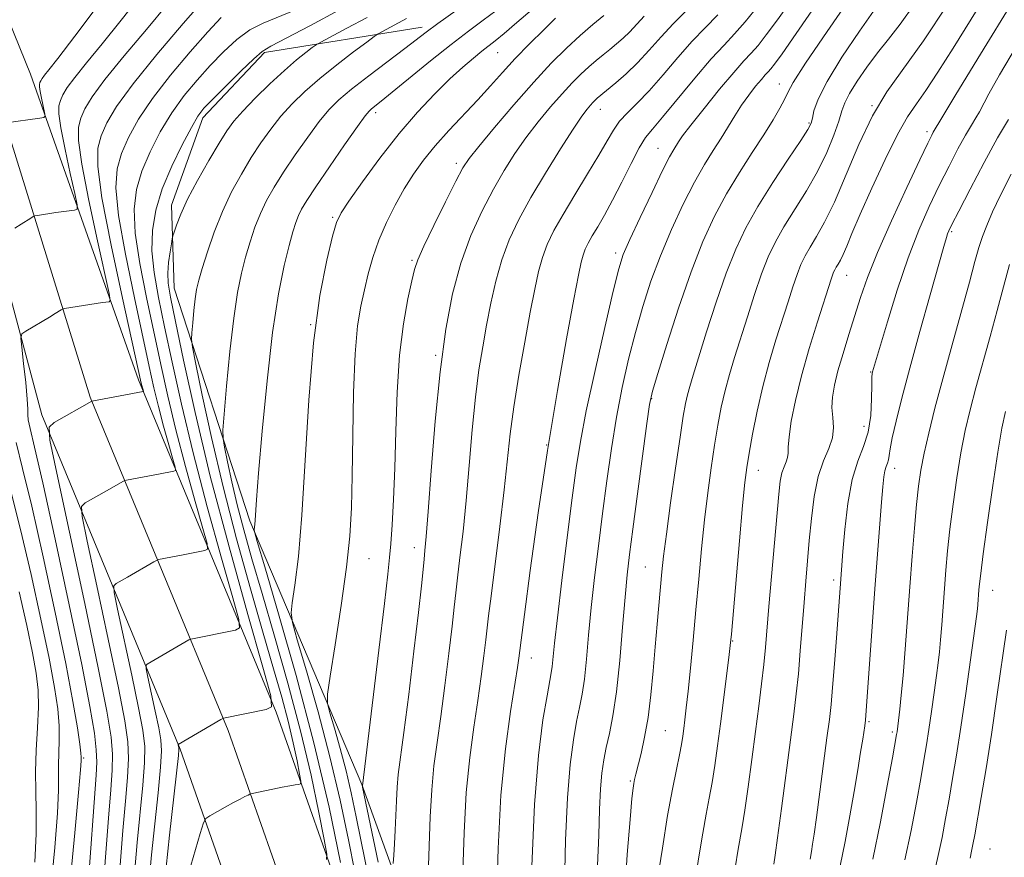
# Model space of a CAD drawing. Extents: x 2099800 to 2102700, y 309800 to 312700.
# Drawn here: x 2101110 to 2101282, y 311770 to 311917 of the extents above; entities that cross this region are included whole.
import ezdxf

# ---------------------------------------------------------------- set-up
doc = ezdxf.new("R2010")
doc.units = 0
doc.header["$MEASUREMENT"] = 0
for name, color, linetype, lineweight in [('BREAKLINE DTM HARD', 7, 'Continuous', 0), ('CONTOUR INDEX', 41, 'Continuous', 13), ('CONTOUR INTERMEDIATE', 44, 'Continuous', 0), ('SPOT ELEVATION DTM', 2, 'Continuous', 13)]:
    doc.layers.add(name, color=color, linetype=linetype, lineweight=lineweight)

msp = doc.modelspace()

# ---------------------------------------------------------------- linework, layer by layer
at = {"layer": 'BREAKLINE DTM HARD'}
for points in [[(2100900.74, 312161.15, 896.45), (2100926.42, 312141.48, 896.19), (2100954.06, 312118.5, 896.09), (2100982.34, 312089.84, 896.22), (2101007.28, 312060.27, 896.22), (2101036, 312029.01, 896.32), (2101060.78, 311998.68, 896.57), (2101079.26, 311970.45, 897.48), (2101098.09, 311941.34, 899.53), (2101111.86, 311907.31, 903.06), (2101130.78, 311853.94, 909.7), (2101154.86, 311795.83, 918.11), (2101168.53, 311756.93, 923.96), (2101178.71, 311717.7, 928.17), (2101187.55, 311677.84, 930.22), (2101194.09, 311642.58, 930.6), (2101197.67, 311614.1, 928.68), (2101201.75, 311579.49, 925.99), (2101210.57, 311539.7, 922.82), (2101224.69, 311486.47, 919.71), (2101241.5, 311441.82, 917.37)], [(2100896.82, 312155.65, 896.65), (2100922.21, 312136.2, 896.39), (2100949.49, 312113.52, 896.29), (2100977.35, 312085.29, 896.42), (2101002.21, 312055.81, 896.42), (2101030.9, 312024.59, 896.52), (2101055.33, 311994.69, 896.77), (2101073.6, 311966.77, 897.68), (2101092.07, 311938.21, 899.73), (2101105.59, 311904.8, 903.26), (2101122.31, 311850.88, 909.9), (2101146.45, 311792.61, 918.31), (2101159.91, 311754.3, 924.16), (2101169.96, 311715.59, 928.37), (2101178.73, 311676.04, 930.42), (2101185.19, 311641.2, 930.8), (2101188.74, 311613.01, 928.88), (2101192.86, 311577.99, 926.19), (2101201.82, 311537.59, 923.02), (2101216.84, 311483.9, 919.91), (2101233.86, 311438.71, 917.57)], [(2100892.9, 312150.15, 896.45), (2100918, 312130.92, 896.19), (2100944.92, 312108.54, 896.09), (2100972.36, 312080.74, 896.22), (2100997.14, 312051.35, 896.22), (2101025.8, 312020.17, 896.32), (2101049.88, 311990.7, 896.57), (2101067.94, 311963.09, 897.48), (2101086.05, 311935.08, 899.53), (2101099.19, 311902.62, 903.06), (2101113.84, 311847.82, 909.7), (2101138.04, 311789.39, 918.11), (2101151.29, 311751.67, 923.96), (2101161.21, 311713.48, 928.17), (2101169.91, 311674.24, 930.22), (2101176.29, 311639.82, 930.6), (2101179.81, 311611.92, 928.68), (2101183.97, 311576.49, 925.99), (2101193.1, 311535.35, 922.82), (2101208.99, 311481.33, 919.71), (2101226.22, 311435.6, 917.37)], [(2101180.35, 311915.55, 921.51), (2101152.79, 311911.14, 916.24), (2101142.01, 311899.73, 916.48), (2101136.52, 311884.43, 917.43), (2101137.01, 311869.92, 918.91), (2101150.24, 311829.26, 923.77), (2101169.81, 311783.2, 929.96), (2101185.78, 311739.1, 935.98), (2101196.99, 311689.07, 938.56), (2101205.45, 311641, 938.12), (2101207.27, 311610.48, 935.01), (2101208.99, 311571, 931.86), (2101215.56, 311545.98, 930.62), (2101229.38, 311500.83, 928.76), (2101249.07, 311445.6, 925.29), (2101277.87, 311383.87, 922.41), (2101296.07, 311349.13, 920.49), (2101316.22, 311318.42, 918.82), (2101337.72, 311293.46, 918.72), (2101373.27, 311266.22, 922.39), (2101417.37, 311240.16, 927.57)]]:
    msp.add_polyline3d(points, dxfattribs=at)
at = {"layer": 'CONTOUR INDEX', "flags": 128}
for points, elevation in [([(2101142.446, 311920.641), (2101138.598, 311916.204), (2101134.001, 311910.789), (2101129.815, 311905.631), (2101126.942, 311901.688), (2101125.222, 311898.809), (2101124.234, 311896.562), (2101123.664, 311894.383), (2101123.633, 311891.185), (2101124.373, 311885.746), (2101125.972, 311877.459), (2101127.945, 311868.177), (2101131.234, 311853.33), (2101131.615, 311851.943), (2101131.621, 311851.873), (2101131.587, 311851.856), (2101122.581, 311850.178), (2101116.003, 311846.468), (2101115.154, 311845.651), (2101115.274, 311843.349), (2101116.468, 311837.589), (2101118.697, 311827.277), (2101121.366, 311814.839), (2101123.736, 311803.579), (2101125.238, 311796.008), (2101125.971, 311791.46), (2101126.202, 311788.475), (2101126.157, 311785.704), (2101125.913, 311782.245), (2101125.508, 311777.307), (2101124.988, 311770.512), (2101123.981, 311756.925)], 910), ([(2101245.137, 311920.544), (2101242.502, 311916.833), (2101240.56, 311914.2), (2101239.111, 311912.375), (2101237.924, 311911.035), (2101236.64, 311909.655), (2101234.866, 311907.654), (2101232.384, 311904.688), (2101229.664, 311901.339), (2101227.353, 311898.423), (2101225.926, 311896.549), (2101225.19, 311895.502), (2101224.358, 311894.171), (2101223.656, 311892.905), (2101222.431, 311890.502), (2101220.57, 311886.683), (2101218.476, 311882.288), (2101216.681, 311878.436), (2101215.546, 311875.803), (2101214.745, 311873.298), (2101213.781, 311869.384), (2101212.31, 311863.07), (2101210.6, 311855.533), (2101209.074, 311848.494), (2101208.035, 311843.144), (2101207.312, 311838.557), (2101206.619, 311833.279), (2101205.747, 311826.355), (2101204.818, 311818.842), (2101204.033, 311812.301), (2101203.541, 311807.91), (2101203.114, 311803.83), (2101202.944, 311802.701), (2101202.205, 311798.706), (2101201.501, 311794.497), (2101200.702, 311788.248), (2101199.996, 311779.673), (2101199.527, 311768.932)], 940), ([(2101272.282, 311919.558), (2101268.021, 311913.161), (2101261.638, 311904.231), (2101259.122, 311900.069), (2101256.724, 311895.051), (2101252.454, 311884.973), (2101250.744, 311881.444), (2101249.338, 311878.959), (2101248.216, 311877.127), (2101247.341, 311875.58), (2101246.618, 311874.058), (2101245.937, 311872.326), (2101245.199, 311870.183), (2101244.358, 311867.576), (2101242.248, 311860.916), (2101241.057, 311856.965), (2101239.92, 311852.751), (2101238.933, 311848.446), (2101238.131, 311844.421), (2101237.531, 311841.097), (2101237.124, 311838.615), (2101236.795, 311835.993), (2101236.404, 311831.965), (2101235.858, 311825.791), (2101234.46, 311809.477), (2101234.261, 311807.465), (2101234.012, 311805.409), (2101232.537, 311793.8), (2101232.031, 311789.932), (2101231.556, 311786.527), (2101231.082, 311783.526), (2101230.583, 311780.806), (2101230.038, 311777.993), (2101229.433, 311774.654), (2101228.761, 311770.521), (2101228.07, 311765.998)], 950), ([(2101212.137, 311917.57), (2101210.227, 311916.012), (2101208.02, 311914.113), (2101205.625, 311911.901), (2101202.959, 311909.237), (2101199.89, 311905.942), (2101196.409, 311901.996), (2101192.997, 311898.002), (2101190.258, 311894.722), (2101188.579, 311892.616), (2101187.481, 311890.94), (2101186.269, 311888.647), (2101184.456, 311885.048), (2101182.394, 311880.882), (2101180.642, 311877.248), (2101179.601, 311874.896), (2101179.039, 311873.201), (2101178.561, 311871.191), (2101177.877, 311868.067), (2101177.094, 311863.725), (2101176.421, 311858.234), (2101176.01, 311851.773), (2101175.783, 311844.95), (2101175.604, 311838.482), (2101175.37, 311832.972), (2101175.106, 311828.561), (2101174.87, 311825.271), (2101174.677, 311822.85), (2101174.379, 311819.924), (2101173.789, 311814.843), (2101172.803, 311806.673), (2101169.918, 311782.929), (2101169.962, 311782.698), (2101172.678, 311769.596)], 930), ([(2101177.624, 311917.058), (2101176.225, 311916.286), (2101172.681, 311914.392), (2101171.961, 311913.911), (2101170.669, 311912.953), (2101168.383, 311911.235), (2101165.467, 311908.992), (2101162.481, 311906.589), (2101159.872, 311904.314), (2101157.642, 311902.144), (2101155.683, 311899.983), (2101153.89, 311897.739), (2101152.184, 311895.347), (2101150.492, 311892.747), (2101148.764, 311889.889), (2101147.055, 311886.76), (2101145.446, 311883.355), (2101144.014, 311879.741), (2101142.815, 311876.271), (2101141.903, 311873.372), (2101141.305, 311871.31), (2101140.935, 311869.718), (2101140.679, 311868.074), (2101140.449, 311866.021), (2101140.245, 311863.884), (2101140.094, 311862.157), (2101140.043, 311861.049), (2101140.231, 311859.62), (2101140.819, 311856.646), (2101141.929, 311851.236), (2101143.534, 311843.833), (2101145.566, 311835.214), (2101147.923, 311826.148), (2101150.358, 311817.371), (2101152.59, 311809.61), (2101154.399, 311803.392), (2101155.815, 311798.435), (2101156.929, 311794.253), (2101157.816, 311790.493), (2101158.487, 311787.317), (2101158.938, 311785.021), (2101159.159, 311783.781), (2101159.124, 311783.307), (2101158.803, 311783.195), (2101158.17, 311783.101), (2101157.205, 311782.944), (2101155.894, 311782.705), (2101154.281, 311782.382), (2101150.625, 311781.6), (2101150.256, 311781.493), (2101149.932, 311781.346), (2101149.385, 311781.079), (2101148.541, 311780.652), (2101147.375, 311780.034), (2101145.918, 311779.232), (2101143.25, 311777.73), (2101142.568, 311777.265), (2101142.133, 311776.467), (2101141.571, 311774.651), (2101139.499, 311767.625)], 920), ([(2101283.372, 311889.876), (2101281.521, 311886.196), (2101280.114, 311883.249), (2101279.093, 311880.914), (2101278.343, 311878.94), (2101277.731, 311877.015), (2101277.051, 311874.579), (2101276.08, 311871.012), (2101273.033, 311860.016), (2101271.415, 311854.106), (2101270.049, 311848.943), (2101268.968, 311844.62), (2101268.158, 311841.071), (2101267.591, 311838.145), (2101267.182, 311835.35), (2101266.831, 311832.108), (2101266.458, 311827.982), (2101266.059, 311823.097), (2101265.646, 311817.718), (2101264.839, 311806.834), (2101264.478, 311802.262), (2101264.166, 311798.797), (2101263.909, 311796.337), (2101263.417, 311792.419), (2101263.339, 311791.941), (2101262.614, 311787.878), (2101261.717, 311782.936), (2101260.531, 311776.66), (2101259.207, 311770.149)], 960)]:
    msp.add_lwpolyline(points, dxfattribs=dict(at, elevation=elevation))
at = {"layer": 'CONTOUR INTERMEDIATE', "flags": 128}
for points, elevation in [([(2101290.727, 311931.56), (2101277.566, 311910.092), (2101273.53, 311903.483), (2101271.26, 311899.733), (2101269.756, 311897.183), (2101269.477, 311896.656), (2101268.811, 311895.292), (2101267.424, 311892.384), (2101265.146, 311887.55), (2101262.456, 311881.72), (2101259.998, 311876.15), (2101258.252, 311871.786), (2101257.047, 311868.328), (2101255.004, 311861.836), (2101253.969, 311858.502), (2101253.083, 311855.473), (2101252.459, 311852.978), (2101252.114, 311850.909), (2101252.042, 311849.075), (2101252.19, 311847.312), (2101252.319, 311845.561), (2101252.147, 311843.788), (2101251.487, 311841.924), (2101250.539, 311839.749), (2101249.603, 311837.005), (2101248.91, 311833.548), (2101248.434, 311829.677), (2101248.08, 311825.805), (2101247.469, 311818.724), (2101247.163, 311814.994), (2101246.5, 311806.542), (2101246.158, 311802.544), (2101245.806, 311799.061), (2101245.381, 311795.484), (2101244.803, 311791.003), (2101243.215, 311779.004), (2101242.52, 311773.883), (2101242.084, 311770.812), (2101241.845, 311769.29)], 954), ([(2101254.139, 311926.549), (2101245.78, 311914.47), (2101243.301, 311910.918), (2101242.005, 311909.11), (2101241.359, 311908.281), (2101240.891, 311907.753), (2101240.386, 311907.209), (2101239.687, 311906.421), (2101238.691, 311905.221), (2101237.494, 311903.679), (2101236.241, 311901.925), (2101235.044, 311900.069), (2101232.637, 311896.127), (2101231.288, 311894.003), (2101229.764, 311891.536), (2101228.015, 311888.453), (2101226.033, 311884.589), (2101223.974, 311880.192), (2101222.038, 311875.615), (2101220.375, 311871.134), (2101218.949, 311866.703), (2101217.675, 311862.196), (2101216.484, 311857.503), (2101215.376, 311852.577), (2101214.37, 311847.387), (2101213.474, 311841.924), (2101212.664, 311836.276), (2101211.908, 311830.553), (2101211.184, 311824.867), (2101210.518, 311819.344), (2101209.945, 311814.111), (2101209.486, 311809.303), (2101209.1, 311805.081), (2101208.735, 311801.616), (2101208.34, 311798.954), (2101207.895, 311796.66), (2101207.386, 311794.179), (2101206.813, 311790.983), (2101206.248, 311786.665), (2101205.777, 311780.846), (2101205.461, 311773.433), (2101205.25, 311765.464)], 942), ([(2101280.271, 311923.285), (2101273.226, 311911.894), (2101270.576, 311907.702), (2101268.466, 311904.509), (2101266.795, 311902.144), (2101265.262, 311899.872), (2101263.513, 311896.818), (2101261.324, 311892.429), (2101258.994, 311887.425), (2101256.954, 311882.849), (2101255.527, 311879.51), (2101254.61, 311877.287), (2101253.994, 311875.828), (2101253.505, 311874.82), (2101253.104, 311874.11), (2101252.783, 311873.586), (2101252.533, 311873.144), (2101252.327, 311872.71), (2101252.132, 311872.215), (2101251.895, 311871.523), (2101249.496, 311864.041), (2101248.064, 311859.396), (2101246.702, 311854.6), (2101245.647, 311850.274), (2101244.93, 311846.668), (2101244.526, 311843.943), (2101244.388, 311842.171), (2101244.366, 311841.084), (2101244.288, 311840.329), (2101244.028, 311839.594), (2101243.655, 311838.737), (2101243.286, 311837.657), (2101243.003, 311836.187), (2101242.749, 311833.912), (2101241.471, 311819.555), (2101241.013, 311814.281), (2101240.404, 311807.129), (2101240.112, 311804.165), (2101239.73, 311800.798), (2101239.248, 311796.9), (2101238.677, 311792.458), (2101238.035, 311787.568), (2101237.386, 311782.768), (2101236.801, 311778.704), (2101236.333, 311775.809), (2101235.565, 311771.547), (2101235.145, 311768.964)], 952), ([(2101131.516, 311921.64), (2101127.744, 311916.779), (2101124.415, 311912.626), (2101121.679, 311909.307), (2101119.626, 311906.783), (2101118.296, 311904.983), (2101117.526, 311903.716), (2101117.102, 311902.757), (2101116.862, 311901.826), (2101116.861, 311900.418), (2101117.207, 311897.968), (2101117.942, 311894.199), (2101118.842, 311889.98), (2101119.619, 311886.462), (2101120.03, 311884.501), (2101120.02, 311883.757), (2101119.582, 311883.593), (2101116.326, 311883.145), (2101113.126, 311882.652), (2101112.657, 311882.567), (2101112.347, 311882.447), (2101111.929, 311882.188), (2101110.223, 311881.098), (2101109.113, 311880.405)], 906), ([(2101191.755, 311922.364), (2101183.111, 311916.189), (2101181.092, 311914.7), (2101177.326, 311911.818), (2101171.05, 311907.055), (2101168.016, 311904.692), (2101165.785, 311902.826), (2101164.068, 311901.121), (2101162.376, 311899.075), (2101160.352, 311896.349), (2101158.169, 311893.24), (2101156.134, 311890.205), (2101154.481, 311887.586), (2101153.17, 311885.261), (2101152.089, 311882.991), (2101151.141, 311880.584), (2101150.288, 311878.034), (2101149.508, 311875.383), (2101148.779, 311872.579), (2101148.086, 311869.188), (2101147.412, 311864.686), (2101146.758, 311858.866), (2101146.181, 311852.809), (2101145.752, 311847.914), (2101145.534, 311845.136), (2101145.551, 311843.633), (2101145.817, 311842.118), (2101146.338, 311839.578), (2101147.092, 311836.102), (2101148.046, 311832.055), (2101149.191, 311827.67), (2101150.603, 311822.644), (2101152.383, 311816.545), (2101154.562, 311809.129), (2101156.907, 311800.908), (2101159.118, 311792.584), (2101160.943, 311784.844), (2101162.325, 311778.309), (2101163.253, 311773.583), (2101163.707, 311771.031), (2101163.636, 311770.056)], 922), ([(2101255.613, 311921.239), (2101251.183, 311914.801), (2101247.428, 311909.24), (2101245.277, 311905.88), (2101244.301, 311904.134), (2101243.735, 311902.939), (2101242.933, 311901.407), (2101241.743, 311899.35), (2101240.132, 311896.758), (2101238.11, 311893.646), (2101235.858, 311890.142), (2101233.599, 311886.405), (2101231.495, 311882.495), (2101229.471, 311878.095), (2101227.394, 311872.795), (2101225.205, 311866.465), (2101223.154, 311860.108), (2101221.569, 311855.007), (2101220.658, 311851.936), (2101220.153, 311849.621), (2101219.666, 311846.28), (2101218.015, 311833.995), (2101217.197, 311827.826), (2101216.621, 311823.379), (2101216.218, 311819.845), (2101215.857, 311815.92), (2101215.431, 311810.695), (2101214.927, 311804.835), (2101214.355, 311799.401), (2101213.736, 311795.207), (2101213.12, 311792.093), (2101212.567, 311789.653), (2101212.125, 311787.484), (2101211.795, 311785.197), (2101211.563, 311782.406), (2101211.405, 311778.796), (2101211.25, 311774.333), (2101211.014, 311769.055)], 944), ([(2101124.257, 311920.117), (2101119.625, 311913.979), (2101116.67, 311910.089), (2101115.099, 311908.083), (2101114.343, 311907.141), (2101113.918, 311906.566), (2101113.672, 311906.161), (2101113.536, 311905.854), (2101113.459, 311905.557), (2101113.459, 311905.106), (2101113.57, 311904.323), (2101113.804, 311903.118), (2101114.341, 311900.644), (2101114.442, 311900.013), (2101114.232, 311899.748), (2101113.529, 311899.621), (2101107.625, 311898.818)], 904), ([(2101135.863, 311919.579), (2101132.161, 311915.163), (2101128.259, 311910.531), (2101124.909, 311906.424), (2101122.675, 311903.4), (2101121.381, 311901.27), (2101120.668, 311899.659), (2101120.265, 311898.096), (2101120.263, 311895.729), (2101120.845, 311891.612), (2101122.079, 311885.281), (2101123.591, 311878.19), (2101125.617, 311868.988), (2101125.808, 311867.765), (2101125.635, 311867.564), (2101124.484, 311867.403), (2101117.842, 311866.355), (2101117.486, 311866.263), (2101117.253, 311866.133), (2101116.218, 311865.482), (2101115.194, 311864.861), (2101111.056, 311862.417), (2101110.385, 311861.935), (2101110.203, 311861.208), (2101110.352, 311859.611), (2101110.68, 311856.788), (2101111.047, 311853.441), (2101111.316, 311850.54), (2101111.4, 311848.784), (2101111.407, 311847.795), (2101111.491, 311846.923), (2101111.817, 311845.423), (2101112.59, 311842.16), (2101114.023, 311835.899), (2101116.197, 311826.052), (2101118.661, 311814.602), (2101120.836, 311804.18), (2101122.271, 311796.818), (2101123.051, 311792.154), (2101123.393, 311789.231), (2101123.484, 311787.097), (2101123.387, 311784.829), (2101121.895, 311764.886)], 908), ([(2101239.114, 311919.29), (2101236.863, 311916.469), (2101234.991, 311914.359), (2101233.16, 311912.429), (2101230.941, 311909.996), (2101228.079, 311906.635), (2101222.394, 311899.796), (2101220.635, 311897.751), (2101219.439, 311896.25), (2101218.318, 311894.445), (2101216.899, 311891.731), (2101215.279, 311888.478), (2101213.671, 311885.302), (2101212.254, 311882.694), (2101211.07, 311880.656), (2101210.125, 311879.069), (2101209.417, 311877.808), (2101208.899, 311876.741), (2101208.517, 311875.729), (2101208.187, 311874.499), (2101207.727, 311872.236), (2101206.925, 311867.988), (2101205.642, 311861.09), (2101204.028, 311852.031), (2101202.302, 311841.586), (2101200.67, 311830.651), (2101199.28, 311820.597), (2101198.266, 311812.915), (2101197.295, 311805.278), (2101197.054, 311803.648), (2101195.806, 311795.918), (2101194.922, 311789.426), (2101194.149, 311781.339), (2101193.652, 311772.001), (2101193.363, 311762.542)], 938), ([(2101266.485, 311919.546), (2101263.982, 311916.09), (2101261.908, 311913.45), (2101260.017, 311911.076), (2101258.145, 311908.565), (2101256.436, 311906.086), (2101255.114, 311903.955), (2101254.311, 311902.35), (2101253.793, 311900.914), (2101253.235, 311899.152), (2101252.364, 311896.696), (2101251.124, 311893.675), (2101249.511, 311890.346), (2101247.567, 311886.95), (2101243.648, 311880.667), (2101242.149, 311878.016), (2101240.91, 311875.407), (2101239.742, 311872.437), (2101238.503, 311868.844), (2101237.241, 311864.932), (2101235.007, 311857.833), (2101234.111, 311854.868), (2101233.344, 311852.032), (2101232.682, 311849.119), (2101232.084, 311845.982), (2101231.503, 311842.495), (2101230.905, 311838.558), (2101230.308, 311834.192), (2101229.739, 311829.444), (2101229.219, 311824.376), (2101228.729, 311819.095), (2101228.246, 311813.719), (2101227.753, 311808.414), (2101227.282, 311803.538), (2101226.873, 311799.495), (2101226.557, 311796.562), (2101226.318, 311794.513), (2101226.126, 311792.993), (2101225.947, 311791.659), (2101225.716, 311790.208), (2101225.363, 311788.348), (2101224.832, 311785.803), (2101224.135, 311782.345), (2101223.3, 311777.761), (2101222.376, 311772.078), (2101221.492, 311766.275)], 948), ([(2101158.101, 311918.526), (2101152.546, 311916.281), (2101150.255, 311915.08), (2101147.96, 311913.379), (2101145.637, 311911.249), (2101143.313, 311908.853), (2101141.014, 311906.314), (2101138.77, 311903.584), (2101136.61, 311900.57), (2101134.582, 311897.236), (2101132.792, 311893.758), (2101131.365, 311890.366), (2101130.415, 311887.164), (2101130.008, 311883.738), (2101130.2, 311879.55), (2101130.991, 311874.255), (2101132.164, 311868.281), (2101134.651, 311856.607), (2101135.87, 311851.076), (2101137.282, 311845.203), (2101138.974, 311838.791), (2101140.677, 311832.669), (2101142.031, 311827.923), (2101142.75, 311825.318), (2101142.831, 311824.32), (2101142.344, 311824.076), (2101138.599, 311823.324), (2101134.278, 311822.5), (2101133.913, 311822.364), (2101133.426, 311822.089), (2101128.871, 311819.447), (2101126.872, 311818.316), (2101126.442, 311817.902), (2101126.503, 311816.735), (2101127.107, 311813.816), (2101129.59, 311802.287), (2101130.791, 311796.581), (2101131.544, 311792.671), (2101131.858, 311789.857), (2101131.818, 311786.963), (2101131.514, 311783.071), (2101130.548, 311773.035), (2101130.082, 311767.627)], 914), ([(2101165.933, 311918.569), (2101160.759, 311915.808), (2101153.89, 311912.223), (2101152.408, 311911.288), (2101150.932, 311909.998), (2101148.686, 311907.841), (2101146.062, 311905.266), (2101143.746, 311902.96), (2101142.222, 311901.37), (2101141.154, 311899.981), (2101140.008, 311898.039), (2101138.401, 311895.009), (2101136.577, 311891.232), (2101134.931, 311887.269), (2101133.791, 311883.554), (2101133.196, 311880.015), (2101133.113, 311876.453), (2101133.5, 311872.653), (2101134.274, 311868.333), (2101135.342, 311863.193), (2101136.645, 311856.982), (2101138.261, 311849.636), (2101140.306, 311841.14), (2101142.785, 311831.745), (2101145.28, 311822.775), (2101147.264, 311815.823), (2101148.317, 311812.005), (2101148.436, 311810.543), (2101147.723, 311810.185), (2101139.903, 311808.616), (2101139.547, 311808.449), (2101132.307, 311804.24), (2101132.086, 311804.028), (2101132.117, 311803.429), (2101132.427, 311801.93), (2101133.702, 311796.011), (2101134.318, 311793.082), (2101134.697, 311791.003), (2101134.801, 311789.056), (2101134.626, 311786.207), (2101134.193, 311781.755), (2101133.624, 311776.331), (2101133.067, 311770.9), (2101132.242, 311761.948)], 916), ([(2101193.23, 311918.419), (2101191.038, 311916.754), (2101188.495, 311914.855), (2101185.443, 311912.514), (2101181.854, 311909.651), (2101173.215, 311902.615), (2101171.528, 311901.282), (2101171.1, 311900.89), (2101170.42, 311900.041), (2101169.07, 311898.168), (2101166.814, 311894.959), (2101164.154, 311891.133), (2101161.776, 311887.663), (2101160.199, 311885.284), (2101159.286, 311883.763), (2101158.732, 311882.627), (2101158.268, 311881.427), (2101157.761, 311879.797), (2101157.112, 311877.395), (2101156.256, 311873.881), (2101155.259, 311868.928), (2101154.223, 311862.208), (2101153.243, 311853.744), (2101152.402, 311844.948), (2101151.778, 311837.582), (2101151.418, 311832.95), (2101151.179, 311829.363), (2101151.115, 311828.617), (2101151.005, 311827.784), (2101151.048, 311827.384), (2101151.528, 311825.681), (2101152.854, 311821.216), (2101155.27, 311813.041), (2101158.336, 311802.257), (2101161.445, 311790.477), (2101164.084, 311779.209), (2101166.119, 311769.546)], 924), ([(2101199.613, 311918.646), (2101196.936, 311916.385), (2101194.705, 311914.473), (2101193.133, 311913.169), (2101190.8, 311911.338), (2101189.337, 311910.15), (2101187.489, 311908.56), (2101185.238, 311906.495), (2101182.579, 311903.893), (2101179.584, 311900.717), (2101176.341, 311896.941), (2101172.996, 311892.663), (2101169.926, 311888.493), (2101167.564, 311885.167), (2101166.184, 311883.101), (2101165.414, 311881.439), (2101164.722, 311879.007), (2101163.707, 311874.819), (2101162.506, 311868.636), (2101161.387, 311860.41), (2101160.549, 311850.36), (2101159.342, 311830.259), (2101158.721, 311823.025), (2101158.121, 311818.043), (2101157.654, 311814.944), (2101157.445, 311813.186), (2101157.675, 311811.504), (2101158.544, 311808.459), (2101160.149, 311803.027), (2101162.186, 311795.862), (2101164.252, 311788.035), (2101166.021, 311780.476), (2101167.479, 311773.545), (2101169.711, 311762.325)], 926), ([(2101219.22, 311917.48), (2101216.679, 311914.727), (2101215.531, 311913.619), (2101214.377, 311912.618), (2101213.21, 311911.669), (2101212.022, 311910.721), (2101210.796, 311909.72), (2101209.509, 311908.614), (2101208.134, 311907.343), (2101206.602, 311905.813), (2101204.839, 311903.92), (2101202.81, 311901.607), (2101200.649, 311898.992), (2101198.529, 311896.238), (2101196.575, 311893.45), (2101194.717, 311890.502), (2101192.836, 311887.211), (2101190.857, 311883.428), (2101188.902, 311879.129), (2101187.136, 311874.325), (2101185.684, 311868.966), (2101184.508, 311862.755), (2101183.526, 311855.337), (2101182.676, 311846.674), (2101181.968, 311838.015), (2101181.431, 311830.926), (2101181.079, 311826.524), (2101180.859, 311824.113), (2101180.702, 311822.544), (2101180.534, 311820.738), (2101180.25, 311817.888), (2101179.738, 311813.252), (2101178.94, 311806.5), (2101178.014, 311798.94), (2101177.171, 311792.287), (2101176.203, 311784.952), (2101175.985, 311782.728), (2101175.857, 311780.333), (2101175.68, 311775.189), (2101175.557, 311772.812), (2101175.422, 311770.81), (2101175.31, 311769.363)], 932), ([(2101226.554, 311918.415), (2101224.285, 311916.159), (2101222.153, 311913.849), (2101220.088, 311911.518), (2101218.055, 311909.317), (2101216.058, 311907.383), (2101214.251, 311905.795), (2101210.999, 311903.115), (2101210.642, 311902.785), (2101210.245, 311902.388), (2101209.788, 311901.898), (2101209.212, 311901.218), (2101208.301, 311899.983), (2101206.8, 311897.754), (2101204.572, 311894.283), (2101201.954, 311890.064), (2101199.402, 311885.776), (2101197.283, 311881.938), (2101195.603, 311878.412), (2101194.283, 311874.9), (2101193.239, 311871.178), (2101192.39, 311867.321), (2101191.653, 311863.479), (2101190.961, 311859.704), (2101190.308, 311855.656), (2101189.702, 311850.894), (2101189.146, 311845.162), (2101188.615, 311838.922), (2101188.077, 311832.819), (2101187.517, 311827.408), (2101186.988, 311822.88), (2101186.557, 311819.334), (2101186.259, 311816.698), (2101185.994, 311814.193), (2101185.625, 311810.869), (2101185.059, 311806.093), (2101184.361, 311800.509), (2101183.639, 311795.081), (2101182.985, 311790.51), (2101182.443, 311786.443), (2101182.04, 311782.265), (2101181.786, 311777.523), (2101181.436, 311767.336)], 934), ([(2101232.079, 311917.709), (2101229.857, 311915.422), (2101227.613, 311913.078), (2101225.11, 311910.237), (2101222.505, 311907.193), (2101220.056, 311904.419), (2101217.973, 311902.266), (2101216.268, 311900.588), (2101214.907, 311899.113), (2101213.808, 311897.57), (2101212.699, 311895.682), (2101211.261, 311893.17), (2101209.294, 311889.894), (2101207.08, 311886.265), (2101205.019, 311882.829), (2101203.426, 311879.993), (2101202.261, 311877.591), (2101201.4, 311875.315), (2101200.713, 311872.839), (2101200.058, 311869.779), (2101199.289, 311865.733), (2101198.316, 311860.506), (2101197.283, 311854.717), (2101196.389, 311849.188), (2101195.767, 311844.46), (2101194.722, 311834.711), (2101193.955, 311828.291), (2101192.412, 311816.125), (2101191.984, 311812.657), (2101191.512, 311808.486), (2101191.177, 311805.686), (2101190.707, 311802.078), (2101190.106, 311797.876), (2101189.395, 311793.214), (2101188.682, 311787.934), (2101188.094, 311781.802), (2101187.715, 311774.713), (2101187.193, 311759.509)], 936), ([(2101259.734, 311918.915), (2101256.876, 311914.883), (2101253.785, 311910.29), (2101251.187, 311906.079), (2101249.625, 311902.988), (2101248.895, 311900.938), (2101248.608, 311899.644), (2101248.378, 311898.757), (2101247.824, 311897.673), (2101246.568, 311895.719), (2101244.389, 311892.457), (2101241.703, 311888.378), (2101239.081, 311884.207), (2101236.957, 311880.452), (2101235.201, 311876.756), (2101233.547, 311872.548), (2101231.807, 311867.504), (2101230.125, 311862.289), (2101227.767, 311854.749), (2101227.165, 311852.771), (2101226.767, 311851.313), (2101226.43, 311849.791), (2101226.036, 311847.544), (2101225.475, 311843.894), (2101224.687, 311838.502), (2101223.821, 311832.39), (2101223.074, 311826.923), (2101222.591, 311823.085), (2101222.296, 311820.356), (2101221.443, 311811.235), (2101221.096, 311807.263), (2101220.747, 311803.053), (2101220.357, 311798.845), (2101219.874, 311794.899), (2101219.274, 311791.444), (2101218.646, 311788.597), (2101217.75, 311785.007), (2101217.533, 311784.077), (2101217.394, 311783.376), (2101217.263, 311782.526), (2101217.069, 311780.72), (2101216.742, 311777.048), (2101216.251, 311770.97), (2101215.749, 311763.439)], 946), ([(2101145.213, 311917.232), (2101142.879, 311914.747), (2101139.806, 311911.259), (2101136.385, 311907.186), (2101133.213, 311903.1), (2101130.762, 311899.462), (2101129.007, 311896.283), (2101127.8, 311893.464), (2101127.039, 311890.773), (2101126.821, 311887.462), (2101127.287, 311882.648), (2101128.481, 311875.857), (2101130.055, 311868.229), (2101132.658, 311856.233), (2101133.478, 311852.516), (2101134.258, 311849.267), (2101135.163, 311845.837), (2101136.074, 311842.562), (2101136.798, 311840.024), (2101137.183, 311838.63), (2101137.226, 311838.097), (2101136.966, 311837.966), (2101134.261, 311837.434), (2101128.653, 311836.383), (2101128.28, 311836.279), (2101128.004, 311836.133), (2101125.688, 311834.796), (2101121.438, 311832.392), (2101120.798, 311831.777), (2101120.888, 311830.042), (2101121.788, 311825.703), (2101123.467, 311817.934), (2101125.478, 311808.563), (2101127.263, 311800.08), (2101128.391, 311794.339), (2101128.915, 311790.658), (2101129.01, 311787.719), (2101128.836, 311784.388), (2101128.484, 311780.274), (2101128.028, 311775.171), (2101127.535, 311769.07)], 912), ([(2101170.762, 311917.26), (2101167.219, 311915.365), (2101162.646, 311912.949), (2101161.832, 311912.473), (2101161.159, 311911.988), (2101160.051, 311911.147), (2101158.417, 311909.834), (2101156.289, 311907.996), (2101153.763, 311905.656), (2101151.191, 311903.149), (2101148.989, 311900.89), (2101147.428, 311899.129), (2101146.199, 311897.454), (2101144.85, 311895.289), (2101143.067, 311892.257), (2101141.106, 311888.78), (2101139.363, 311885.478), (2101138.147, 311882.858), (2101137.405, 311880.969), (2101136.997, 311879.749), (2101136.787, 311879.069), (2101136.663, 311878.541), (2101136.518, 311877.713), (2101136.284, 311876.268), (2101136.037, 311874.434), (2101135.895, 311872.575), (2101135.971, 311870.82), (2101136.379, 311868.356), (2101137.234, 311864.135), (2101138.638, 311857.356), (2101140.653, 311848.196), (2101143.33, 311837.076), (2101146.596, 311824.699), (2101149.883, 311812.881), (2101152.497, 311803.722), (2101153.885, 311798.692), (2101154.042, 311796.767), (2101153.102, 311796.295), (2101145.614, 311794.768), (2101145.529, 311794.733), (2101145.18, 311794.534), (2101137.73, 311790.153), (2101137.731, 311790.122), (2101137.846, 311789.582), (2101137.85, 311789.334), (2101137.745, 311788.255), (2101136.194, 311774.359), (2101135.587, 311768.764)], 918), ([(2101203.715, 311917.126), (2101201.633, 311915.103), (2101199.147, 311912.63), (2101196.645, 311910.052), (2101194.411, 311907.628), (2101192.31, 311905.279), (2101190.1, 311902.843), (2101185.058, 311897.484), (2101182.659, 311894.825), (2101180.618, 311892.334), (2101178.857, 311889.886), (2101177.229, 311887.297), (2101175.629, 311884.438), (2101174.121, 311881.397), (2101172.812, 311878.317), (2101171.775, 311875.314), (2101170.954, 311872.414), (2101170.261, 311869.618), (2101169.629, 311866.8), (2101169.08, 311863.326), (2101168.66, 311858.435), (2101168.394, 311851.717), (2101168.238, 311844.167), (2101168.128, 311837.13), (2101167.991, 311831.53), (2101167.703, 311826.602), (2101167.132, 311821.161), (2101166.216, 311814.473), (2101165.176, 311807.612), (2101164.304, 311802.105), (2101163.841, 311798.988), (2101163.823, 311797.327), (2101164.234, 311795.702), (2101165.028, 311793.013), (2101166.037, 311789.467), (2101167.059, 311785.593), (2101167.957, 311781.742), (2101168.839, 311777.544), (2101171.174, 311766.033)], 928), ([(2101284.303, 311912.253), (2101281.313, 311907.219), (2101279.457, 311903.917), (2101277.828, 311900.753), (2101277.198, 311899.688), (2101276.411, 311898.433), (2101275.384, 311896.698), (2101274.062, 311894.274), (2101272.507, 311891.272), (2101270.814, 311887.881), (2101269.057, 311884.215), (2101267.246, 311880.087), (2101265.372, 311875.235), (2101263.467, 311869.612), (2101261.728, 311864.044), (2101259.146, 311855.332), (2101259.079, 311855.016), (2101259.033, 311854.363), (2101259.007, 311852.977), (2101258.977, 311850.618), (2101258.816, 311847.696), (2101258.374, 311844.78), (2101257.563, 311842.244), (2101256.553, 311839.677), (2101255.579, 311836.471), (2101254.829, 311832.275), (2101254.303, 311827.771), (2101253.956, 311823.896), (2101253.444, 311817.482), (2101252.816, 311808.835), (2101252.473, 311804.264), (2101252.147, 311800.159), (2101251.875, 311797.164), (2101251.582, 311794.575), (2101251.167, 311791.354), (2101249.311, 311777.398), (2101248.909, 311774.503), (2101248.647, 311772.746), (2101248.436, 311771.466), (2101248.201, 311770.132)], 956), ([(2101282.896, 311899.393), (2101281.012, 311896.212), (2101278.646, 311891.893), (2101276.204, 311887.253), (2101274.204, 311883.379), (2101273.025, 311881.07), (2101272.485, 311879.966), (2101272.261, 311879.421), (2101272.047, 311878.764), (2101271.601, 311877.238), (2101269.215, 311868.796), (2101267.414, 311862.351), (2101265.662, 311855.981), (2101264.259, 311850.712), (2101263.241, 311846.67), (2101262.581, 311843.76), (2101262.231, 311841.849), (2101262.068, 311840.671), (2101261.948, 311839.926), (2101261.761, 311839.341), (2101261.528, 311838.749), (2101261.303, 311838.009), (2101261.122, 311836.945), (2101260.947, 311835.236), (2101260.722, 311832.526), (2101260.002, 311823.442), (2101259.545, 311817.413), (2101259.062, 311810.817), (2101257.889, 311794.442), (2101257.761, 311793.446), (2101257.41, 311791.105), (2101257.048, 311788.812), (2101256.548, 311785.744), (2101255.914, 311781.989), (2101255.159, 311777.691), (2101254.33, 311773.22), (2101253.481, 311769)], 958), ([(2101283.093, 311874.054), (2101282.009, 311870.158), (2101280.913, 311866.014), (2101279.686, 311861.485), (2101277.219, 311852.494), (2101276.213, 311848.659), (2101275.36, 311845.037), (2101274.593, 311841.18), (2101273.867, 311836.79), (2101273.208, 311832.179), (2101272.659, 311827.812), (2101272.252, 311824.028), (2101271.948, 311820.671), (2101271.698, 311817.461), (2101271.227, 311811.112), (2101271.017, 311808.444), (2101270.825, 311806.357), (2101270.61, 311804.455), (2101270.319, 311802.213), (2101269.918, 311799.273), (2101269.454, 311795.97), (2101268.993, 311792.811), (2101268.574, 311790.117), (2101268.129, 311787.469), (2101267.564, 311784.263), (2101266.807, 311780.07), (2101265.872, 311775.169), (2101264.796, 311770.014)], 962), ([(2101282.377, 311848.375), (2101281.751, 311845.455), (2101281.029, 311841.288), (2101280.143, 311835.434), (2101279.233, 311829.008), (2101278.488, 311823.516), (2101278.045, 311820.073), (2101277.838, 311818.244), (2101277.749, 311817.203), (2101277.555, 311814.627), (2101277.484, 311813.916), (2101277.312, 311812.574), (2101276.264, 311804.983), (2101275.428, 311799.072), (2101274.57, 311793.204), (2101273.809, 311788.294), (2101273.137, 311784.232), (2101272.515, 311780.648), (2101271.906, 311777.237), (2101271.283, 311773.941), (2101270.621, 311770.762), (2101269.908, 311767.687)], 964), ([(2101109.358, 311842.972), (2101110.482, 311838.446), (2101112.086, 311831.814), (2101114.096, 311822.964), (2101116.202, 311813.242), (2101118.034, 311804.359), (2101119.307, 311797.668), (2101120.081, 311793.104), (2101120.501, 311790.246), (2101120.701, 311788.672), (2101120.766, 311787.963), (2101120.769, 311787.7), (2101120.753, 311787.331), (2101120.63, 311785.77), (2101120.283, 311781.796), (2101119.641, 311774.749), (2101118.822, 311766.207)], 906), ([(2101106.899, 311840.521), (2101110.149, 311827.729), (2101111.992, 311819.904), (2101113.71, 311812.104), (2101115.12, 311805.286), (2101116.085, 311800.154), (2101116.647, 311796.402), (2101116.894, 311793.47), (2101116.917, 311790.892), (2101116.759, 311786.556), (2101116.772, 311784.668), (2101116.765, 311782.178), (2101116.59, 311778.195), (2101116.134, 311772.181), (2101115.451, 311765.025)], 904), ([(2101109.887, 311816.845), (2101111.217, 311810.966), (2101112.206, 311806.213), (2101112.863, 311802.641), (2101113.213, 311799.7), (2101113.286, 311796.693), (2101113.133, 311793.112), (2101112.899, 311789.206), (2101112.748, 311785.413), (2101112.79, 311782.005), (2101112.9, 311778.586), (2101112.896, 311774.594), (2101112.628, 311769.614)], 902), ([(2101282.572, 311810.173), (2101280.891, 311798.493), (2101279.918, 311791.949), (2101278.976, 311785.983), (2101278.137, 311780.933), (2101277.005, 311774.404), (2101276.694, 311772.712), (2101276.446, 311771.509), (2101276.18, 311770.334)], 966)]:
    msp.add_lwpolyline(points, dxfattribs=dict(at, elevation=elevation))
at = {"layer": 'SPOT ELEVATION DTM'}
for p in [(2101193.55, 311911.09, 926.9), (2101242.82, 311905.62, 943.3), (2101172.23, 311900.6, 924.4), (2101211.52, 311901.19, 934.7), (2101259.04, 311901.83, 950), (2101248, 311898.79, 945.8), (2101268.63, 311897.28, 953.6), (2101221.64, 311894.35, 939.2), (2101186.37, 311891.77, 929.6), (2101164.71, 311882.3, 925.8), (2101272.95, 311879.84, 958.2), (2101178.61, 311874.78, 929.8), (2101214.21, 311876.06, 939.6), (2101254.61, 311872.17, 952.8), (2101160.86, 311863.55, 926), (2101182.73, 311858.19, 931.8), (2101258.82, 311855.3, 955.9), (2101220.52, 311850.63, 944.1), (2101257.64, 311845.8, 955.1), (2101202.14, 311842.5, 938), (2101263.02, 311838.47, 958.6), (2101239.18, 311838.08, 950.7), (2101179.03, 311824.59, 931.4), (2101171.07, 311822.66, 928.8), (2101219.42, 311821.2, 945.1), (2101252.33, 311818.94, 955.6), (2101280.17, 311817.1, 964.8), (2101234.69, 311808.24, 950.1), (2101199.46, 311805.27, 938.7), (2101258.49, 311794.17, 958.2), (2101222.92, 311792.59, 947), (2101262.58, 311792.36, 959.7), (2101121.19, 311787.82, 906.21), (2101216.77, 311783.81, 945.8), (2101279.65, 311771.92, 967.1)]:
    msp.add_point(p, dxfattribs=at)

doc.saveas('drawing.dxf')
